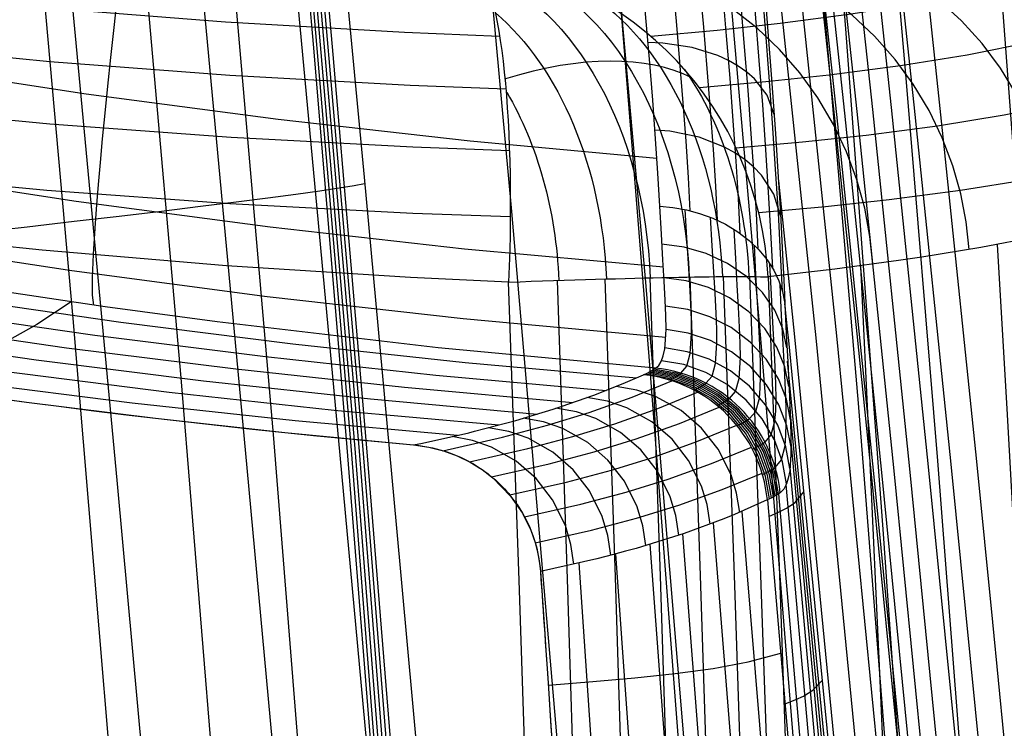
# Model space of a CAD drawing. Units: millimetres. Extents: x -158 to 2276, y -433 to 480.
# Drawn here: x 2230 to 2252, y 319 to 335 of the extents above; entities that cross this region are included whole.
import ezdxf

# ---------------------------------------------------------------- set-up
doc = ezdxf.new("R2010")
doc.units = ezdxf.units.MM
doc.header["$MEASUREMENT"] = 0
doc.layers.add('GEB-ART-NR', color=7, linetype='Continuous', lineweight=0)

# ---------------------------------------------------------------- blocks, each defined once
blk = doc.blocks.new('Block_79')
at = {"layer": 'GEB-ART-NR', "color": 18, "lineweight": 25, "true_color": 0x000000}
blk.add_line((2247.14, 329.468), (2247.14, 329.468), dxfattribs=at)
for points in [[(2254.696, 330.709), (2253.933, 330.529), (2253.139, 330.359), (2251.894, 330.124), (2250.577, 329.909), (2250.05, 329.831), (2248.631, 329.641), (2247.14, 329.468)], [(2256.359, 234.372), (2256.228, 239.102), (2256.092, 243.78), (2255.959, 248.136), (2255.821, 252.448), (2255.679, 256.716), (2255.532, 260.942), (2255.244, 268.789), (2254.941, 276.493), (2254.643, 283.636), (2254.332, 290.661), (2254.026, 297.196), (2253.712, 303.629), (2253.405, 309.63), (2253.092, 315.542), (2252.788, 321.073), (2252.479, 326.523), (2252.266, 330.191)], [(2252.342, 235.096), (2252.252, 239.79), (2252.157, 244.425), (2252.063, 248.739), (2251.963, 253.003), (2251.86, 257.221), (2251.752, 261.392), (2251.537, 269.129), (2251.309, 276.714), (2251.081, 283.736), (2250.842, 290.634), (2250.606, 297.043), (2250.362, 303.351), (2250.124, 309.232), (2249.879, 315.028), (2249.64, 320.453), (2249.397, 325.803), (2249.214, 329.716)], [(2247.14, 329.468), (2247.393, 322.799), (2247.815, 310.844), (2248.194, 298.965), (2248.54, 286.799), (2248.861, 273.731), (2249.152, 259.461), (2249.398, 243.806), (2249.577, 226.586), (2249.635, 217.131), (2249.663, 207.676), (2249.659, 197.278), (2249.618, 186.88), (2249.543, 176.752), (2249.432, 166.623), (2249.3, 157.381), (2249.136, 148.14), (2248.78, 132.104), (2248.424, 119.182)]]:
    blk.add_lwpolyline(points, dxfattribs=at)
blk = doc.blocks.new('Block_80')
at = {"layer": 'GEB-ART-NR', "color": 18, "lineweight": 25, "true_color": 0x000000}
for p, q in [((2252.797, 339.209), (2252.797, 339.209)), ((2247.659, 337.492), (2247.659, 337.492)), ((2240.501, 336.496), (2240.501, 336.496)), ((2259.673, 332.532), (2259.673, 332.532)), ((2254.696, 330.709), (2254.696, 330.709)), ((2247.14, 329.468), (2247.14, 329.468))]:
    blk.add_line(p, q, dxfattribs=at)
for points in [[(2247.659, 337.492), (2248.449, 337.673), (2249.2, 337.866), (2250.309, 338.196), (2251.325, 338.557), (2252.091, 338.875), (2252.797, 339.209)], [(2241.872, 336.259), (2243.341, 336.396), (2244.74, 336.551), (2246.313, 336.761), (2247.784, 337.001), (2249.254, 337.295), (2250.607, 337.626), (2251.72, 337.957), (2252.741, 338.319), (2253.51, 338.638), (2254.219, 338.974)], [(2258.422, 331.931), (2258.339, 332.539), (2258.202, 333.155), (2258.008, 333.771), (2257.757, 334.379), (2257.448, 334.972), (2257.084, 335.541), (2256.666, 336.078), (2256.2, 336.577), (2255.692, 337.03), (2255.148, 337.431), (2254.576, 337.778), (2253.984, 338.068), (2253.38, 338.299), (2252.772, 338.472), (2252.167, 338.59), (2251.572, 338.655)], [(2243.245, 335.709), (2244.72, 335.845), (2246.125, 336), (2247.704, 336.209), (2249.182, 336.449), (2250.658, 336.742), (2252.015, 337.074), (2253.134, 337.406), (2254.158, 337.769), (2254.931, 338.089), (2255.642, 338.427)], [(2256.997, 331.382), (2256.917, 331.992), (2256.783, 332.61), (2256.593, 333.229), (2256.345, 333.841), (2256.04, 334.437), (2255.678, 335.011), (2255.263, 335.552), (2254.799, 336.055), (2254.292, 336.511), (2253.749, 336.917), (2253.178, 337.267), (2252.586, 337.559), (2251.982, 337.793), (2251.374, 337.968), (2250.77, 338.088), (2250.175, 338.153)], [(2255.391, 330.89), (2255.315, 331.502), (2255.186, 332.123), (2254.999, 332.745), (2254.755, 333.361), (2254.453, 333.961), (2254.094, 334.539), (2253.681, 335.085), (2253.219, 335.591), (2252.714, 336.052), (2252.172, 336.461), (2251.602, 336.815), (2251.011, 337.11), (2250.407, 337.346), (2249.8, 337.523), (2249.195, 337.644), (2248.6, 337.71)], [(2240.501, 336.496), (2241.964, 336.634), (2243.358, 336.79), (2244.924, 337.001), (2246.389, 337.241), (2247.659, 337.492)], [(2244.522, 334.841), (2246.003, 334.977), (2247.413, 335.131), (2248.998, 335.34), (2250.481, 335.579), (2251.963, 335.872), (2253.327, 336.205), (2254.449, 336.537), (2255.478, 336.901), (2256.253, 337.223), (2256.968, 337.562)], [(2253.603, 330.456), (2253.532, 331.071), (2253.406, 331.695), (2253.224, 332.32), (2252.984, 332.94), (2252.685, 333.545), (2252.329, 334.126), (2251.919, 334.677), (2251.46, 335.188), (2250.956, 335.653), (2250.416, 336.066), (2249.846, 336.423), (2249.256, 336.721), (2248.652, 336.959), (2248.045, 337.138), (2247.44, 337.259), (2246.845, 337.326)], [(2251.632, 330.078), (2251.565, 330.695), (2251.444, 331.322), (2251.266, 331.951), (2251.03, 332.575), (2250.735, 333.184), (2250.382, 333.77), (2249.975, 334.325), (2249.518, 334.841), (2249.016, 335.31), (2248.477, 335.727), (2247.909, 336.088), (2247.319, 336.389), (2246.716, 336.629), (2246.109, 336.809), (2245.505, 336.932), (2244.91, 336.999)], [(2249.477, 329.751), (2249.414, 330.37), (2249.298, 331), (2249.125, 331.633), (2248.893, 332.26), (2248.602, 332.874), (2248.254, 333.466), (2247.85, 334.026), (2247.395, 334.546), (2246.896, 335.02), (2246.358, 335.441), (2245.791, 335.805), (2245.202, 336.109), (2244.6, 336.352), (2243.993, 336.533), (2243.389, 336.656), (2242.794, 336.724)], [(2245.605, 333.694), (2247.091, 333.829), (2248.506, 333.983), (2250.096, 334.191), (2251.585, 334.43), (2253.071, 334.724), (2254.439, 335.057), (2255.566, 335.39), (2256.599, 335.756), (2257.377, 336.078), (2258.095, 336.419)], [(2246.42, 332.348), (2247.909, 332.483), (2249.328, 332.636), (2250.922, 332.845), (2252.414, 333.084), (2253.905, 333.377), (2255.277, 333.711), (2256.407, 334.045), (2257.443, 334.411), (2258.223, 334.735), (2258.943, 335.076)], [(2246.93, 330.905), (2248.421, 331.04), (2249.842, 331.193), (2251.439, 331.402), (2252.933, 331.641), (2254.427, 331.935), (2255.801, 332.269), (2256.933, 332.604), (2257.972, 332.971), (2258.754, 333.295), (2259.476, 333.638)], [(2259.673, 332.532), (2258.952, 332.17), (2258.17, 331.825), (2257.264, 331.476), (2256.287, 331.15), (2256.003, 331.064), (2255.363, 330.882), (2254.696, 330.709)], [(2254.696, 330.709), (2253.933, 330.529), (2253.139, 330.359), (2251.894, 330.124), (2250.577, 329.909), (2250.05, 329.831), (2248.631, 329.641), (2247.14, 329.468)]]:
    blk.add_lwpolyline(points, dxfattribs=at)
for points in [[(2252.797, 339.209), (2256.39, 338.975), (2259.307, 336.143), (2259.673, 332.532)], [(2247.14, 329.468), (2246.947, 333.224), (2244.088, 336.25), (2240.501, 336.496)]]:
    blk.add_open_spline(points, degree=3, dxfattribs=at)
blk = doc.blocks.new('Block_97')
at = {"layer": 'GEB-ART-NR', "color": 18, "lineweight": 25, "true_color": 0x000000}
blk.add_line((2247.516, 328.871), (2247.516, 328.871), dxfattribs=at)
for points in [[(2243.913, 374.133), (2244.317, 370.822), (2244.341, 370.622), (2244.471, 369.546), (2245.067, 364.582), (2245.7, 359.228), (2245.841, 358.02), (2246.37, 353.453), (2246.57, 351.698), (2247.078, 347.207), (2247.393, 344.379), (2247.826, 340.436), (2248.614, 333.077), (2248.977, 329.595), (2249.121, 328.199), (2249.44, 325.06), (2250.303, 316.309), (2251.197, 306.742), (2251.839, 299.506), (2252.118, 296.26), (2252.129, 296.135)], [(2242.014, 386.224), (2243.908, 370.773), (2246.142, 351.65), (2247.44, 339.901), (2248.671, 328.153), (2250.076, 313.813), (2251.369, 299.465), (2251.443, 298.598)], [(2241.547, 386.166), (2243.442, 370.717), (2245.675, 351.597), (2246.972, 339.851), (2248.203, 328.106), (2249.608, 313.769), (2250.9, 299.425), (2250.941, 298.954)], [(2245.967, 347.24), (2246.091, 346.104), (2246.212, 344.97), (2246.332, 343.816), (2246.448, 342.671), (2246.509, 342.057), (2246.617, 340.938), (2246.721, 339.836), (2246.821, 338.733), (2246.916, 337.654), (2246.966, 337.07), (2246.985, 336.841), (2247.068, 335.831), (2247.145, 334.85), (2247.216, 333.894), (2247.282, 332.973), (2247.302, 332.667), (2247.358, 331.815), (2247.407, 331.003), (2247.422, 330.736), (2247.464, 329.969), (2247.499, 329.247), (2247.515, 328.871)], [(2247.371, 331.612), (2247.736, 328.058), (2249.14, 313.725), (2250.432, 299.385), (2250.437, 299.326)], [(2250.29, 299.439), (2249.507, 308.279), (2248.68, 317.116), (2247.878, 325.291), (2247.702, 327.048), (2247.6, 328.044), (2247.581, 328.232), (2247.516, 328.871)]]:
    blk.add_lwpolyline(points, dxfattribs=at)
blk = doc.blocks.new('Block_148')
at = {"layer": 'GEB-ART-NR', "color": 18, "lineweight": 25, "true_color": 0x000000}
blk.add_line((2241.345, 329.351), (2241.345, 329.351), dxfattribs=at)
for points in [[(2241.345, 329.351), (2239.156, 329.456), (2235.039, 329.718), (2230.928, 330.066), (2228.613, 330.301), (2226.301, 330.565), (2223.992, 330.858), (2221.687, 331.182), (2219.174, 331.57), (2216.667, 331.996), (2214.166, 332.461)], [(2243.565, 236.731), (2243.479, 243.837), (2243.357, 252.33), (2243.239, 259.464), (2243.178, 262.845), (2243.02, 270.857), (2242.96, 273.708), (2242.784, 281.447), (2242.655, 286.752), (2242.458, 294.284), (2242.33, 298.896), (2242.109, 306.4), (2241.975, 310.755), (2241.58, 322.692), (2241.345, 329.351)]]:
    blk.add_lwpolyline(points, dxfattribs=at)
blk = doc.blocks.new('Block_170')
at = {"layer": 'GEB-ART-NR', "color": 18, "lineweight": 25, "true_color": 0x000000}
for p, q in [((2240.501, 336.496), (2240.501, 336.496)), ((2247.14, 329.468), (2247.14, 329.468)), ((2241.345, 329.351), (2241.345, 329.351))]:
    blk.add_line(p, q, dxfattribs=at)
for points in [[(2240.501, 336.496), (2241.136, 336.295), (2241.503, 333.188), (2241.345, 329.351)], [(2247.14, 329.468), (2246.947, 333.224), (2244.088, 336.25), (2240.501, 336.496)], [(2241.185, 336.414), (2243.48, 335.88), (2245.236, 332.972), (2245.379, 329.466)], [(2240.738, 336.269), (2242.84, 335.489), (2244.375, 332.711), (2244.508, 329.448)], [(2243.272, 335.694), (2244.909, 334.577), (2246.009, 332.174), (2246.119, 329.475)], [(2241.048, 335.364), (2242.49, 334.149), (2243.428, 331.902), (2243.53, 329.423)], [(2245.433, 333.913), (2244.45, 334.418), (2242.957, 334.411), (2241.274, 333.893)], [(2245.276, 334.097), (2246.126, 332.883), (2246.639, 331.228), (2246.711, 329.476)], [(2241.302, 333.59), (2241.992, 332.423), (2242.403, 330.942), (2242.466, 329.39)], [(2241.345, 329.351), (2244.078, 329.451), (2246.317, 329.497), (2247.14, 329.468)]]:
    blk.add_open_spline(points, degree=3, dxfattribs=at)
blk = doc.blocks.new('Block_171')
at = {"layer": 'GEB-ART-NR', "color": 18, "lineweight": 25, "true_color": 0x000000}
blk.add_line((2241.345, 329.351), (2241.345, 329.351), dxfattribs=at)
for points in [[(2181.199, 348.891), (2184.366, 347.31), (2187.587, 345.841), (2191.159, 344.361), (2194.783, 343.006), (2198.882, 341.634), (2203.029, 340.407), (2205.351, 339.785), (2207.685, 339.204), (2212.382, 338.162), (2217.211, 337.255), (2222.068, 336.498), (2226.541, 335.929), (2231.028, 335.474), (2235.02, 335.161), (2239.018, 334.931), (2241.144, 334.841)], [(2180.763, 347.747), (2183.972, 346.148), (2187.235, 344.664), (2190.851, 343.17), (2194.518, 341.805), (2198.663, 340.425), (2202.854, 339.193), (2205.2, 338.569), (2207.557, 337.987), (2212.299, 336.945), (2217.171, 336.041), (2222.068, 335.289), (2226.577, 334.726), (2231.097, 334.279), (2235.117, 333.974), (2239.142, 333.753), (2241.283, 333.669)], [(2180.201, 346.449), (2183.457, 344.829), (2186.766, 343.326), (2190.431, 341.816), (2194.145, 340.436), (2198.341, 339.045), (2202.582, 337.803), (2204.954, 337.175), (2207.337, 336.59), (2212.128, 335.544), (2217.048, 334.639), (2221.991, 333.888), (2226.539, 333.329), (2231.097, 332.886), (2235.149, 332.586), (2239.205, 332.371), (2241.362, 332.29)], [(2182.863, 343.454), (2186.22, 341.932), (2189.935, 340.402), (2193.697, 339.007), (2197.946, 337.6), (2202.237, 336.347), (2204.636, 335.713), (2207.045, 335.124), (2211.887, 334.071), (2216.856, 333.16), (2221.846, 332.407), (2226.435, 331.847), (2231.032, 331.404), (2235.118, 331.106), (2239.207, 330.894), (2241.38, 330.815)], [(2241.345, 329.351), (2239.156, 329.456), (2235.039, 329.718), (2230.928, 330.066), (2228.613, 330.301), (2226.301, 330.565), (2223.992, 330.858), (2221.687, 331.182), (2219.174, 331.57), (2216.667, 331.996), (2214.166, 332.461)]]:
    blk.add_lwpolyline(points, dxfattribs=at)
blk.add_open_spline([(2240.501, 336.496), (2241.136, 336.295), (2241.503, 333.188), (2241.345, 329.351)], degree=3, dxfattribs=at)
blk = doc.blocks.new('Block_173')
at = {"layer": 'GEB-ART-NR', "color": 18, "lineweight": 25, "true_color": 0x000000}
for p, q in [((2247.14, 329.468), (2247.14, 329.468)), ((2241.345, 329.351), (2241.345, 329.351))]:
    blk.add_line(p, q, dxfattribs=at)
for points in [[(2245.389, 329.466), (2245.623, 322.8), (2246.013, 310.85), (2246.362, 298.977), (2246.678, 286.817), (2246.97, 273.758), (2247.231, 259.496), (2247.446, 243.849), (2247.593, 226.64), (2247.644, 207.742), (2247.562, 186.96), (2247.34, 166.717), (2247.011, 148.246), (2246.626, 132.222), (2246.247, 119.311), (2246.247, 119.311)], [(2246.14, 329.475), (2246.38, 322.808), (2246.78, 310.856), (2247.138, 298.98), (2247.463, 286.818), (2247.764, 273.755), (2248.034, 259.49), (2248.258, 243.84), (2248.415, 226.626), (2248.476, 207.723), (2248.406, 186.935), (2248.195, 166.686), (2247.875, 148.211), (2247.499, 132.182), (2247.127, 119.266), (2247.127, 119.266)], [(2246.727, 329.476), (2246.973, 322.807), (2247.384, 310.853), (2247.752, 298.976), (2248.087, 286.811), (2248.398, 273.746), (2248.679, 259.478), (2248.913, 243.825), (2249.081, 226.608), (2249.154, 207.701), (2249.096, 186.908), (2248.897, 166.655), (2248.589, 148.175), (2248.222, 132.142), (2247.858, 119.223), (2247.858, 119.223)], [(2247.14, 329.468), (2247.393, 322.799), (2247.815, 310.844), (2248.194, 298.965), (2248.54, 286.799), (2248.861, 273.731), (2249.152, 259.461), (2249.398, 243.806), (2249.577, 226.586), (2249.635, 217.131), (2249.663, 207.676), (2249.659, 197.278), (2249.618, 186.88), (2249.543, 176.752), (2249.432, 166.623), (2249.3, 157.381), (2249.136, 148.14), (2248.78, 132.104), (2248.424, 119.182)], [(2243.565, 236.731), (2243.479, 243.837), (2243.357, 252.33), (2243.239, 259.464), (2243.178, 262.845), (2243.02, 270.857), (2242.96, 273.708), (2242.784, 281.447), (2242.655, 286.752), (2242.458, 294.284), (2242.33, 298.896), (2242.109, 306.4), (2241.975, 310.755), (2241.58, 322.692), (2241.345, 329.351)], [(2242.432, 329.389), (2242.654, 322.727), (2243.024, 310.787), (2243.354, 298.923), (2243.653, 286.775), (2243.927, 273.726), (2244.17, 259.478), (2244.366, 243.846), (2244.494, 226.653), (2244.524, 207.774), (2244.422, 187.012), (2244.179, 166.79), (2243.833, 148.339), (2243.432, 132.333), (2243.042, 119.436), (2243.042, 119.436)], [(2243.497, 329.422), (2243.722, 322.759), (2244.097, 310.815), (2244.432, 298.948), (2244.734, 286.795), (2245.013, 273.743), (2245.26, 259.49), (2245.46, 243.853), (2245.592, 226.654), (2245.628, 207.768), (2245.529, 186.999), (2245.292, 166.769), (2244.949, 148.312), (2244.552, 132.299), (2244.163, 119.397), (2244.163, 119.397)], [(2244.497, 329.448), (2244.726, 322.783), (2245.107, 310.836), (2245.448, 298.966), (2245.757, 286.81), (2246.041, 273.753), (2246.294, 259.496), (2246.501, 243.854), (2246.64, 226.65), (2246.682, 207.757), (2246.591, 186.982), (2246.359, 166.745), (2246.022, 148.28), (2245.63, 132.262), (2245.246, 119.355), (2245.246, 119.355)]]:
    blk.add_lwpolyline(points, dxfattribs=at)
blk.add_open_spline([(2241.345, 329.351), (2244.078, 329.451), (2246.317, 329.497), (2247.14, 329.468)], degree=3, dxfattribs=at)
blk = doc.blocks.new('Block_320')
at = {"layer": 'GEB-ART-NR', "color": 18, "lineweight": 25, "true_color": 0x000000}
blk.add_lwpolyline([(2254.494, 296.494), (2253.801, 304.413), (2253.568, 306.993), (2252.812, 315.084), (2252.668, 316.577), (2252.161, 321.76), (2251.801, 325.342), (2251.081, 332.315), (2250.97, 333.371), (2250.504, 337.732), (2250.178, 340.74), (2249.485, 346.99), (2249.426, 347.521), (2248.866, 352.45), (2248.713, 353.774), (2248.04, 359.556), (2247.403, 364.916), (2247.27, 366.026), (2247.243, 366.253), (2246.804, 369.885), (2246.243, 374.476)], dxfattribs=at)
blk = doc.blocks.new('Block_366')
at = {"layer": 'GEB-ART-NR', "color": 18, "lineweight": 25, "true_color": 0x000000}
for p, q in [((2247.124, 324.488), (2247.124, 324.488)), ((2242.054, 322.891), (2242.054, 322.891)), ((2243.523, 300.265), (2243.523, 300.265)), ((2249.175, 299.844), (2249.175, 299.844))]:
    blk.add_line(p, q, dxfattribs=at)
for points in [[(2247.123, 324.488), (2246.389, 324.159), (2246.152, 324.063), (2245.264, 323.737), (2244.192, 323.406), (2243.956, 323.341), (2243.688, 323.27), (2243.312, 323.174), (2242.054, 322.891)], [(2247.124, 324.488), (2248.183, 312.169), (2249.175, 299.844)], [(2248.484, 299.921), (2248.016, 306.138), (2247.539, 312.265), (2247.053, 318.297), (2246.56, 324.231)], [(2247.753, 299.995), (2247.307, 306.124), (2246.852, 312.167), (2246.389, 318.117), (2245.92, 323.972)], [(2246.98, 300.063), (2246.556, 306.111), (2246.124, 312.074), (2245.683, 317.947), (2245.236, 323.728)], [(2246.165, 300.125), (2245.763, 306.097), (2245.352, 311.985), (2244.934, 317.787), (2244.509, 323.498)], [(2244.403, 300.228), (2244.043, 306.065), (2243.675, 311.821), (2243.3, 317.493), (2242.919, 323.08)], [(2245.307, 300.181), (2244.925, 306.082), (2244.536, 311.901), (2244.139, 317.636), (2243.737, 323.282)], [(2242.055, 322.891), (2242.15, 321.498), (2242.175, 321.126), (2242.203, 320.724), (2242.232, 320.284), (2242.265, 319.795), (2243.033, 308.112), (2243.408, 302.136), (2243.523, 300.265)], [(2242.228, 320.347), (2243.224, 320.433), (2244.162, 320.515), (2245.067, 320.608), (2245.912, 320.722), (2246.698, 320.871), (2247.425, 321.066)], [(2242.451, 317.034), (2243.455, 317.094), (2244.402, 317.151), (2245.323, 317.219), (2246.183, 317.31), (2246.983, 317.435), (2247.723, 317.61)], [(2242.672, 313.69), (2243.685, 313.725), (2244.641, 313.757), (2245.576, 313.8), (2246.451, 313.865), (2247.265, 313.967), (2248.02, 314.12)], [(2242.891, 310.317), (2243.912, 310.326), (2244.877, 310.332), (2245.827, 310.349), (2246.716, 310.39), (2247.545, 310.468), (2248.313, 310.597)], [(2243.109, 306.914), (2244.138, 306.897), (2245.11, 306.878), (2246.075, 306.868), (2246.979, 306.883), (2247.822, 306.937), (2248.604, 307.043)], [(2243.324, 303.482), (2244.361, 303.439), (2245.341, 303.395), (2246.321, 303.358), (2247.239, 303.347), (2248.096, 303.376), (2248.891, 303.458)], [(2243.523, 300.265), (2244.735, 300.212), (2245.55, 300.166), (2245.976, 300.138), (2247.043, 300.058), (2247.098, 300.053), (2248.035, 299.968), (2248.153, 299.956), (2248.924, 299.872), (2249.173, 299.843)]]:
    blk.add_lwpolyline(points, dxfattribs=at)
blk = doc.blocks.new('Block_373')
at = {"layer": 'GEB-ART-NR', "color": 18, "lineweight": 25, "true_color": 0x000000}
for p, q in [((2244.721, 331.047), (2244.721, 331.047)), ((2244.622, 327.427), (2244.622, 327.427))]:
    blk.add_line(p, q, dxfattribs=at)
for points in [[(2244.657, 332.115), (2240.488, 332.5), (2236.195, 332.982), (2231.91, 333.55), (2227.783, 334.182), (2223.666, 334.896), (2219.662, 335.675), (2215.671, 336.534), (2211.724, 337.469), (2207.792, 338.489), (2203.876, 339.597), (2199.98, 340.796), (2196.105, 342.091), (2192.255, 343.484), (2188.488, 344.958), (2184.754, 346.537), (2180.989, 348.257), (2177.267, 350.093), (2173.303, 352.214), (2169.405, 354.485), (2167.235, 355.838), (2165.091, 357.243), (2162.975, 358.701), (2160.89, 360.214)], [(2244.801, 329.683), (2240.36, 330.09), (2236.017, 330.577), (2231.683, 331.152), (2227.507, 331.791), (2223.342, 332.515), (2219.29, 333.302), (2215.249, 334.172), (2211.252, 335.119)], [(2244.855, 328.118), (2240.329, 328.532), (2235.954, 329.023), (2231.587, 329.603), (2227.379, 330.247), (2223.182, 330.975), (2219.098, 331.769), (2215.026, 332.646), (2210.996, 333.601)], [(2244.622, 327.427), (2239.773, 327.887), (2234.837, 328.466), (2232.334, 328.803), (2229.835, 329.169), (2227.31, 329.569), (2224.79, 329.999), (2222.276, 330.459), (2219.767, 330.95), (2217.289, 331.467), (2214.817, 332.013)], [(2232.076, 328.839), (2232.053, 329.063), (2232.051, 329.439), (2232.071, 329.973), (2232.114, 330.671), (2232.145, 331.081), (2232.182, 331.532), (2232.226, 332.023), (2232.275, 332.553), (2232.331, 333.121), (2232.392, 333.725), (2232.459, 334.364), (2232.532, 335.035), (2232.61, 335.736)], [(2244.721, 331.047), (2244.678, 331.783), (2244.627, 332.555), (2244.564, 333.415), (2244.489, 334.328), (2244.392, 335.423), (2244.282, 336.575), (2244.16, 337.77), (2244.121, 338.137), (2243.982, 339.407), (2243.833, 340.69), (2243.679, 341.969), (2243.619, 342.454), (2243.458, 343.708), (2243.293, 344.957), (2243.124, 346.189), (2243.018, 346.943)], [(2244.622, 327.427), (2244.696, 327.491), (2244.754, 327.582), (2244.8, 327.706), (2244.832, 327.86), (2244.852, 328.063), (2244.86, 328.303), (2244.857, 328.606), (2244.843, 328.951), (2244.819, 329.376), (2244.79, 329.85), (2244.756, 330.421), (2244.721, 331.047)]]:
    blk.add_lwpolyline(points, dxfattribs=at)
blk = doc.blocks.new('Block_376')
at = {"layer": 'GEB-ART-NR', "color": 18, "lineweight": 25, "true_color": 0x000000}
for p, q in [((2245.966, 347.24), (2245.966, 347.24)), ((2243.018, 346.943), (2243.018, 346.943)), ((2244.721, 331.047), (2244.721, 331.047)), ((2247.516, 328.871), (2247.516, 328.871))]:
    blk.add_line(p, q, dxfattribs=at)
for points in [[(2245.966, 347.24), (2245.903, 347.238), (2245.767, 347.228), (2245.63, 347.216), (2245.468, 347.2), (2245.286, 347.183), (2245.084, 347.163), (2244.861, 347.14), (2244.614, 347.114), (2244.337, 347.085), (2244.033, 347.053), (2243.54, 347), (2243.018, 346.943)], [(2246.012, 330.733), (2245.97, 331.493), (2245.917, 332.314), (2245.855, 333.191), (2245.782, 334.121), (2245.703, 335.046), (2245.616, 336.012), (2245.52, 337.015), (2245.416, 338.05), (2245.302, 339.124), (2245.181, 340.225), (2245.052, 341.348), (2244.917, 342.489), (2244.776, 343.627), (2244.63, 344.775), (2244.478, 345.929), (2244.321, 347.084)], [(2246.519, 330.438), (2246.478, 331.216), (2246.426, 332.056), (2246.363, 332.953), (2246.291, 333.904), (2246.213, 334.851), (2246.126, 335.838), (2246.031, 336.863), (2245.928, 337.921), (2245.816, 339.019), (2245.695, 340.143), (2245.568, 341.29), (2245.433, 342.454), (2245.294, 343.616), (2245.149, 344.786), (2244.999, 345.962), (2244.844, 347.138)], [(2246.919, 330.088), (2246.919, 330.088), (2246.878, 330.885), (2246.827, 331.746), (2246.765, 332.665), (2246.693, 333.639), (2246.616, 334.609), (2246.53, 335.621), (2246.436, 336.671), (2246.334, 337.754), (2246.223, 338.878), (2246.104, 340.029), (2245.978, 341.202), (2245.845, 342.393), (2245.708, 343.581), (2245.565, 344.778), (2245.416, 345.979), (2245.263, 347.18)], [(2247.243, 329.655), (2247.243, 329.655), (2247.202, 330.475), (2247.151, 331.359), (2247.091, 332.305), (2247.02, 333.307), (2246.944, 334.304), (2246.859, 335.344), (2246.767, 336.423), (2246.666, 337.536), (2246.556, 338.692), (2246.439, 339.874), (2246.315, 341.079), (2246.185, 342.302), (2246.049, 343.521), (2245.908, 344.749), (2245.762, 345.982), (2245.612, 347.214)], [(2247.459, 329.146), (2247.459, 329.146), (2247.419, 329.99), (2247.369, 330.902), (2247.309, 331.877), (2247.239, 332.91), (2247.165, 333.938), (2247.082, 335.01), (2246.99, 336.122), (2246.892, 337.269), (2246.784, 338.46), (2246.669, 339.678), (2246.548, 340.919), (2246.419, 342.178), (2246.287, 343.434), (2246.149, 344.698), (2246.006, 345.967), (2245.858, 347.235)], [(2245.967, 347.24), (2246.091, 346.104), (2246.212, 344.97), (2246.332, 343.816), (2246.448, 342.671), (2246.509, 342.057), (2246.617, 340.938), (2246.721, 339.836), (2246.821, 338.733), (2246.916, 337.654), (2246.966, 337.07), (2246.985, 336.841), (2247.068, 335.831), (2247.145, 334.85), (2247.216, 333.894), (2247.282, 332.973), (2247.302, 332.667), (2247.358, 331.815), (2247.407, 331.003), (2247.422, 330.736), (2247.464, 329.969), (2247.499, 329.247), (2247.515, 328.871)], [(2244.721, 331.047), (2244.678, 331.783), (2244.627, 332.555), (2244.564, 333.415), (2244.489, 334.328), (2244.392, 335.423), (2244.282, 336.575), (2244.16, 337.77), (2244.121, 338.137), (2243.982, 339.407), (2243.833, 340.69), (2243.679, 341.969), (2243.619, 342.454), (2243.458, 343.708), (2243.293, 344.957), (2243.124, 346.189), (2243.018, 346.943)], [(2245.402, 330.945), (2245.36, 331.691), (2245.307, 332.497), (2245.244, 333.357), (2245.17, 334.269), (2245.092, 335.178), (2245.004, 336.126), (2244.907, 337.11), (2244.803, 338.126), (2244.689, 339.182), (2244.567, 340.264), (2244.437, 341.368), (2244.301, 342.49), (2244.16, 343.611), (2244.012, 344.742), (2243.859, 345.879), (2243.701, 347.017)], [(2246.292, 344.205), (2246.267, 344.237), (2246.094, 344.313), (2245.797, 344.365), (2245.614, 344.381), (2245.416, 344.393), (2245.196, 344.399), (2244.948, 344.4), (2244.371, 344.384), (2243.709, 344.342), (2243.379, 344.313)], [(2246.59, 341.219), (2246.572, 341.266), (2246.406, 341.431), (2246.115, 341.563), (2245.934, 341.615), (2245.738, 341.658), (2245.52, 341.694), (2245.274, 341.723), (2244.699, 341.755), (2244.039, 341.747), (2243.709, 341.728)], [(2246.856, 338.338), (2246.844, 338.385), (2246.684, 338.637), (2246.397, 338.848), (2246.219, 338.936), (2246.024, 339.01), (2245.808, 339.076), (2245.563, 339.133), (2244.991, 339.216), (2244.331, 339.243), (2244.001, 339.234)], [(2247.085, 335.614), (2247.078, 335.651), (2246.922, 335.986), (2246.64, 336.273), (2246.463, 336.394), (2246.27, 336.5), (2246.055, 336.595), (2245.811, 336.68), (2245.241, 336.811), (2244.582, 336.875), (2244.252, 336.878)], [(2247.273, 333.097), (2247.27, 333.116), (2247.118, 333.529), (2246.839, 333.888), (2246.663, 334.041), (2246.471, 334.176), (2246.257, 334.298), (2246.014, 334.409), (2245.446, 334.588), (2244.787, 334.687), (2244.457, 334.7)], [(2247.417, 330.834), (2247.417, 330.835), (2247.268, 331.318), (2246.991, 331.741), (2246.816, 331.923), (2246.625, 332.084), (2246.412, 332.231), (2246.17, 332.366), (2245.602, 332.588), (2244.944, 332.719), (2244.614, 332.743)], [(2244.721, 331.047), (2245.016, 331.019), (2245.314, 330.966), (2245.611, 330.887), (2245.904, 330.78), (2246.19, 330.643), (2246.465, 330.476), (2246.716, 330.284), (2246.935, 330.071), (2247.119, 329.846), (2247.265, 329.617), (2247.378, 329.382), (2247.459, 329.145), (2247.51, 328.908), (2247.515, 328.871)]]:
    blk.add_lwpolyline(points, dxfattribs=at)
blk = doc.blocks.new('Block_384')
at = {"layer": 'GEB-ART-NR', "color": 18, "lineweight": 25, "true_color": 0x000000}
for p, q in [((2244.359, 327.279), (2244.359, 327.279)), ((2244.622, 327.427), (2244.622, 327.427)), ((2239.223, 325.715), (2239.223, 325.715))]:
    blk.add_line(p, q, dxfattribs=at)
for points in [[(2244.622, 327.427), (2239.773, 327.887), (2234.837, 328.466), (2232.334, 328.803), (2229.835, 329.169), (2227.31, 329.569), (2224.79, 329.999), (2222.276, 330.459), (2219.767, 330.95), (2217.289, 331.467), (2214.817, 332.013)], [(2213.472, 331.957), (2217.295, 331.112), (2221.131, 330.34), (2224.977, 329.641), (2228.827, 329.014), (2232.679, 328.458), (2236.528, 327.973), (2240.37, 327.558), (2244.202, 327.211)], [(2213.066, 331.633), (2216.854, 330.795), (2220.656, 330.031), (2224.466, 329.339), (2228.282, 328.718), (2232.099, 328.168), (2235.913, 327.688), (2239.722, 327.276), (2243.52, 326.932)], [(2212.629, 331.317), (2216.379, 330.487), (2220.142, 329.73), (2223.914, 329.046), (2227.692, 328.432), (2231.471, 327.887), (2235.248, 327.412), (2239.019, 327.004), (2242.781, 326.663)], [(2212.158, 331.01), (2215.867, 330.189), (2219.589, 329.441), (2223.32, 328.763), (2227.056, 328.156), (2230.794, 327.618), (2234.531, 327.147), (2238.262, 326.743), (2241.984, 326.406)], [(2211.653, 330.715), (2215.318, 329.903), (2218.995, 329.163), (2222.681, 328.493), (2226.373, 327.893), (2230.067, 327.36), (2233.76, 326.895), (2237.447, 326.495), (2241.126, 326.161)], [(2213.372, 329.727), (2216.22, 329.109), (2219.078, 328.535), (2221.945, 328.005), (2224.818, 327.518), (2227.696, 327.074), (2230.578, 326.672), (2233.46, 326.312), (2236.343, 325.993), (2239.223, 325.716)], [(2187.657, 337.693), (2190.513, 336.592), (2193.394, 335.549), (2196.3, 334.562), (2199.228, 333.629), (2202.175, 332.751), (2205.14, 331.927), (2208.12, 331.154), (2211.113, 330.432), (2214.73, 329.629), (2218.359, 328.898), (2221.997, 328.236), (2225.641, 327.643), (2229.287, 327.117), (2232.933, 326.657), (2236.573, 326.262), (2240.206, 325.93)], [(2231.576, 328.911), (2230.806, 328.406), (2229.933, 327.924), (2228.951, 327.47), (2227.853, 327.051)], [(2239.223, 325.715), (2239.424, 325.757), (2240.456, 325.989), (2240.584, 326.02), (2241.505, 326.264), (2242.343, 326.517), (2242.515, 326.573), (2243.244, 326.828), (2243.906, 327.086), (2244.358, 327.279)], [(2244.359, 327.279), (2244.457, 327.326), (2244.545, 327.376), (2244.622, 327.427)]]:
    blk.add_lwpolyline(points, dxfattribs=at)
blk = doc.blocks.new('Block_385')
at = {"layer": 'GEB-ART-NR', "color": 18, "lineweight": 25, "true_color": 0x000000}
for p, q in [((2244.359, 327.279), (2244.359, 327.279)), ((2244.622, 327.427), (2244.622, 327.427)), ((2247.408, 324.646), (2247.408, 324.646)), ((2247.124, 324.488), (2247.124, 324.488))]:
    blk.add_line(p, q, dxfattribs=at)
for points in [[(2244.359, 327.279), (2244.457, 327.326), (2244.545, 327.376), (2244.622, 327.427)], [(2247.172, 324.51), (2247.083, 325.007), (2246.905, 325.504), (2246.636, 325.979), (2246.283, 326.405), (2245.86, 326.761), (2245.389, 327.031), (2244.896, 327.21), (2244.403, 327.299)], [(2247.218, 324.532), (2247.129, 325.029), (2246.95, 325.526), (2246.681, 326), (2246.327, 326.426), (2245.904, 326.782), (2245.432, 327.052), (2244.938, 327.231), (2244.445, 327.32)], [(2247.261, 324.554), (2247.172, 325.051), (2246.993, 325.548), (2246.724, 326.022), (2246.369, 326.448), (2245.945, 326.804), (2245.473, 327.074), (2244.979, 327.252), (2244.485, 327.341)], [(2247.301, 324.577), (2247.212, 325.073), (2247.034, 325.57), (2246.764, 326.044), (2246.409, 326.47), (2245.984, 326.826), (2245.512, 327.096), (2245.017, 327.274), (2244.522, 327.362)], [(2247.339, 324.599), (2247.25, 325.096), (2247.071, 325.593), (2246.801, 326.067), (2246.446, 326.493), (2246.021, 326.848), (2245.548, 327.118), (2245.052, 327.295), (2244.558, 327.384)], [(2247.375, 324.622), (2247.286, 325.119), (2247.107, 325.616), (2246.836, 326.09), (2246.481, 326.515), (2246.055, 326.87), (2245.582, 327.14), (2245.086, 327.317), (2244.591, 327.405)], [(2244.922, 327.17), (2244.922, 327.17), (2245.022, 327.218), (2245.11, 327.268), (2245.188, 327.32)], [(2245.482, 326.942), (2245.482, 326.942), (2245.583, 326.991), (2245.673, 327.042), (2245.752, 327.095)], [(2246.002, 326.596), (2246.002, 326.596), (2246.106, 326.645), (2246.197, 326.697), (2246.277, 326.751)], [(2246.448, 326.146), (2246.448, 326.146), (2246.553, 326.196), (2246.645, 326.248), (2246.726, 326.303)], [(2246.79, 325.62), (2246.79, 325.62), (2246.896, 325.67), (2246.99, 325.723), (2247.071, 325.778)], [(2247.016, 325.054), (2247.016, 325.054), (2247.122, 325.105), (2247.217, 325.159), (2247.299, 325.214)], [(2247.408, 324.646), (2247.227, 324.537), (2247.123, 324.489)]]:
    blk.add_lwpolyline(points, dxfattribs=at)
for points in [[(2247.124, 324.488), (2246.982, 325.963), (2245.819, 327.136), (2244.359, 327.279)], [(2247.408, 324.646), (2247.265, 326.12), (2246.093, 327.29), (2244.622, 327.427)]]:
    blk.add_open_spline(points, degree=3, dxfattribs=at)
blk = doc.blocks.new('Block_386')
at = {"layer": 'GEB-ART-NR', "color": 18, "lineweight": 25, "true_color": 0x000000}
for p, q in [((2244.721, 331.047), (2244.721, 331.047)), ((2247.516, 328.871), (2247.516, 328.871)), ((2244.622, 327.427), (2244.622, 327.427)), ((2247.408, 324.646), (2247.408, 324.646))]:
    blk.add_line(p, q, dxfattribs=at)
for points in [[(2244.622, 327.427), (2244.696, 327.491), (2244.754, 327.582), (2244.8, 327.706), (2244.832, 327.86), (2244.852, 328.063), (2244.86, 328.303), (2244.857, 328.606), (2244.843, 328.951), (2244.819, 329.376), (2244.79, 329.85), (2244.756, 330.421), (2244.721, 331.047)], [(2244.721, 331.047), (2245.016, 331.019), (2245.314, 330.966), (2245.611, 330.887), (2245.904, 330.78), (2246.19, 330.643), (2246.465, 330.476), (2246.716, 330.284), (2246.935, 330.071), (2247.119, 329.846), (2247.265, 329.617), (2247.378, 329.382), (2247.459, 329.145), (2247.51, 328.908), (2247.515, 328.871)], [(2245.189, 327.32), (2245.323, 327.474), (2245.401, 327.754), (2245.43, 328.203), (2245.426, 328.51), (2245.412, 328.858), (2245.389, 329.288), (2245.36, 329.766), (2245.325, 330.342), (2245.29, 330.971), (2245.29, 330.971)], [(2245.753, 327.095), (2245.888, 327.249), (2245.968, 327.534), (2245.996, 327.991), (2245.993, 328.303), (2245.979, 328.657), (2245.955, 329.094), (2245.926, 329.579), (2245.891, 330.162), (2245.857, 330.799), (2245.857, 330.799)], [(2246.277, 326.751), (2246.414, 326.907), (2246.494, 327.198), (2246.523, 327.665), (2246.519, 327.985), (2246.505, 328.347), (2246.481, 328.793), (2246.452, 329.287), (2246.418, 329.882), (2246.384, 330.53), (2246.384, 330.53)], [(2247.562, 327.884), (2247.47, 328.306), (2247.289, 328.725), (2247.016, 329.123), (2246.66, 329.477), (2246.234, 329.77), (2245.76, 329.989), (2245.264, 330.131), (2244.769, 330.196)], [(2246.726, 326.302), (2246.864, 326.461), (2246.945, 326.76), (2246.965, 326.981), (2246.973, 327.24), (2246.969, 327.568), (2246.955, 327.94), (2246.931, 328.397), (2246.903, 328.903), (2246.868, 329.512), (2246.835, 330.174), (2246.835, 330.175)], [(2247.072, 325.778), (2247.21, 325.94), (2247.291, 326.247), (2247.312, 326.475), (2247.319, 326.741), (2247.315, 327.079), (2247.301, 327.461), (2247.277, 327.931), (2247.248, 328.451), (2247.215, 329.075), (2247.181, 329.755), (2247.181, 329.755)], [(2247.607, 327.019), (2247.516, 327.46), (2247.335, 327.9), (2247.064, 328.316), (2246.707, 328.689), (2246.281, 328.997), (2245.807, 329.229), (2245.311, 329.379), (2244.815, 329.45)], [(2247.299, 325.214), (2247.438, 325.38), (2247.518, 325.696), (2247.539, 325.93), (2247.546, 326.204), (2247.542, 326.551), (2247.528, 326.945), (2247.504, 327.427), (2247.475, 327.962), (2247.442, 328.603), (2247.409, 329.301), (2247.409, 329.301)], [(2247.641, 326.279), (2247.55, 326.737), (2247.369, 327.193), (2247.097, 327.627), (2246.741, 328.014), (2246.315, 328.336), (2245.841, 328.579), (2245.345, 328.737), (2244.849, 328.813)], [(2247.514, 328.871), (2247.546, 328.198), (2247.578, 327.569), (2247.61, 326.964), (2247.635, 326.425), (2247.651, 325.939), (2247.65, 325.51), (2247.622, 325.136), (2247.592, 324.976), (2247.551, 324.843), (2247.489, 324.727), (2247.408, 324.646)], [(2247.653, 325.668), (2247.561, 326.139), (2247.38, 326.61), (2247.108, 327.057), (2246.751, 327.458), (2246.325, 327.791), (2245.851, 328.044), (2245.355, 328.209), (2244.86, 328.29)], [(2247.629, 325.19), (2247.536, 325.672), (2247.355, 326.154), (2247.082, 326.612), (2246.726, 327.024), (2246.3, 327.367), (2245.826, 327.627), (2245.33, 327.798), (2244.835, 327.883)], [(2247.553, 324.848), (2247.461, 325.338), (2247.28, 325.829), (2247.008, 326.296), (2246.651, 326.716), (2246.225, 327.066), (2245.752, 327.332), (2245.256, 327.508), (2244.76, 327.595)]]:
    blk.add_lwpolyline(points, dxfattribs=at)
blk.add_open_spline([(2247.408, 324.646), (2247.265, 326.12), (2246.093, 327.29), (2244.622, 327.427)], degree=3, dxfattribs=at)
blk = doc.blocks.new('Block_387')
at = {"layer": 'GEB-ART-NR', "color": 18, "lineweight": 25, "true_color": 0x000000}
for p, q in [((2247.516, 328.871), (2247.516, 328.871)), ((2247.408, 324.646), (2247.408, 324.646)), ((2247.124, 324.488), (2247.124, 324.488)), ((2249.175, 299.844), (2249.175, 299.844)), ((2250.288, 299.439), (2250.288, 299.439))]:
    blk.add_line(p, q, dxfattribs=at)
for points in [[(2247.514, 328.871), (2247.546, 328.198), (2247.578, 327.569), (2247.61, 326.964), (2247.635, 326.425), (2247.651, 325.939), (2247.65, 325.51), (2247.622, 325.136), (2247.592, 324.976), (2247.551, 324.843), (2247.489, 324.727), (2247.408, 324.646)], [(2250.29, 299.439), (2249.507, 308.279), (2248.68, 317.116), (2247.878, 325.291), (2247.702, 327.048), (2247.6, 328.044), (2247.581, 328.232), (2247.516, 328.871)], [(2250.201, 299.507), (2248.941, 313.55), (2247.577, 327.584)], [(2250.114, 299.575), (2248.919, 313.073), (2247.629, 326.564)], [(2250.014, 299.64), (2248.876, 312.714), (2247.653, 325.782)], [(2249.885, 299.7), (2248.796, 312.458), (2247.631, 325.21)], [(2247.408, 324.646), (2247.227, 324.537), (2247.123, 324.489)], [(2247.156, 324.12), (2247.387, 324.218), (2247.554, 324.3), (2247.747, 324.433), (2247.939, 324.668)], [(2249.478, 299.803), (2248.463, 312.217), (2247.379, 324.625)], [(2249.711, 299.755), (2248.664, 312.295), (2247.545, 324.83)], [(2247.124, 324.488), (2248.183, 312.169), (2249.175, 299.844)], [(2247.521, 319.933), (2247.759, 320.028), (2247.933, 320.108), (2248.142, 320.237), (2248.354, 320.464)], [(2247.88, 315.745), (2248.123, 315.837), (2248.304, 315.915), (2248.529, 316.041), (2248.759, 316.26)], [(2248.231, 311.556), (2248.479, 311.646), (2248.667, 311.722), (2248.906, 311.843), (2249.155, 312.056)], [(2248.574, 307.367), (2248.828, 307.454), (2249.022, 307.527), (2249.276, 307.645), (2249.541, 307.851)], [(2248.91, 303.177), (2249.169, 303.262), (2249.37, 303.333), (2249.636, 303.446), (2249.919, 303.645)], [(2249.171, 299.843), (2249.43, 299.81), (2249.634, 299.773), (2249.715, 299.754), (2249.849, 299.713), (2249.959, 299.668), (2249.996, 299.65), (2250.083, 299.598), (2250.156, 299.543), (2250.231, 299.482), (2250.286, 299.438)]]:
    blk.add_lwpolyline(points, dxfattribs=at)
blk = doc.blocks.new('Block_394')
at = {"layer": 'GEB-ART-NR', "color": 18, "lineweight": 25, "true_color": 0x000000}
for p, q in [((2244.359, 327.279), (2244.359, 327.279)), ((2239.223, 325.715), (2239.223, 325.715)), ((2247.124, 324.488), (2247.124, 324.488)), ((2242.054, 322.891), (2242.054, 322.891))]:
    blk.add_line(p, q, dxfattribs=at)
for points in [[(2239.223, 325.715), (2239.424, 325.757), (2240.456, 325.989), (2240.584, 326.02), (2241.505, 326.264), (2242.343, 326.517), (2242.515, 326.573), (2243.244, 326.828), (2243.906, 327.086), (2244.358, 327.279)], [(2239.878, 325.587), (2241.209, 325.887), (2242.21, 326.153), (2243.144, 326.441), (2244.107, 326.783), (2244.99, 327.148)], [(2240.47, 325.339), (2241.775, 325.633), (2242.778, 325.9), (2243.714, 326.188), (2244.678, 326.532), (2245.563, 326.897)], [(2246.506, 324.208), (2246.437, 324.638), (2246.312, 325.047), (2246.022, 325.62), (2245.651, 326.091), (2245.197, 326.481), (2244.639, 326.791), (2244.205, 326.939), (2243.745, 327.02)], [(2245.848, 323.946), (2245.78, 324.382), (2245.654, 324.797), (2245.365, 325.37), (2244.995, 325.841), (2244.542, 326.231), (2243.986, 326.543), (2243.552, 326.69), (2243.093, 326.773)], [(2240.965, 325.003), (2242.251, 325.293), (2243.256, 325.561), (2244.193, 325.849), (2245.159, 326.194), (2246.045, 326.56)], [(2245.149, 323.699), (2245.082, 324.139), (2244.956, 324.557), (2244.668, 325.131), (2244.299, 325.603), (2243.847, 325.993), (2243.292, 326.305), (2242.859, 326.453), (2242.402, 326.536)], [(2244.409, 323.469), (2244.342, 323.91), (2244.217, 324.33), (2243.93, 324.904), (2243.562, 325.376), (2243.111, 325.767), (2242.558, 326.08), (2242.126, 326.228), (2241.669, 326.311)], [(2243.627, 323.254), (2243.561, 323.696), (2243.436, 324.116), (2243.15, 324.69), (2242.783, 325.162), (2242.334, 325.554), (2241.782, 325.867), (2241.351, 326.016), (2240.895, 326.099)], [(2241.369, 324.599), (2242.64, 324.886), (2243.646, 325.155), (2244.585, 325.444), (2245.552, 325.789), (2246.44, 326.155)], [(2242.803, 323.054), (2242.737, 323.495), (2242.613, 323.915), (2242.328, 324.49), (2241.962, 324.962), (2241.515, 325.354), (2240.964, 325.667), (2240.535, 325.816), (2240.08, 325.9)], [(2239.223, 325.715), (2239.559, 325.667), (2239.888, 325.584), (2240.195, 325.472), (2240.487, 325.329), (2240.754, 325.164), (2240.992, 324.981), (2241.39, 324.574), (2241.655, 324.189), (2241.84, 323.814), (2241.937, 323.538), (2242, 323.287), (2242.036, 323.069), (2242.054, 322.891)], [(2241.699, 324.111), (2242.96, 324.395), (2243.968, 324.664), (2244.908, 324.954), (2245.877, 325.299), (2246.766, 325.666)], [(2241.939, 323.53), (2243.195, 323.814), (2244.204, 324.083), (2245.145, 324.373), (2246.115, 324.719), (2247.005, 325.087)], [(2247.123, 324.488), (2246.389, 324.159), (2246.152, 324.063), (2245.264, 323.737), (2244.192, 323.406), (2243.956, 323.341), (2243.688, 323.27), (2243.312, 323.174), (2242.054, 322.891)]]:
    blk.add_lwpolyline(points, dxfattribs=at)
blk.add_open_spline([(2247.124, 324.488), (2246.982, 325.963), (2245.819, 327.136), (2244.359, 327.279)], degree=3, dxfattribs=at)
blk = doc.blocks.new('Block_402')
at = {"layer": 'GEB-ART-NR', "color": 18, "lineweight": 25, "true_color": 0x000000}
for points in [[(2254.494, 296.494), (2253.801, 304.413), (2253.568, 306.993), (2252.812, 315.084), (2252.668, 316.577), (2252.161, 321.76), (2251.801, 325.342), (2251.081, 332.315), (2250.97, 333.371), (2250.504, 337.732), (2250.178, 340.74), (2249.485, 346.99), (2249.426, 347.521), (2248.866, 352.45), (2248.713, 353.774), (2248.04, 359.556), (2247.403, 364.916), (2247.27, 366.026), (2247.243, 366.253), (2246.804, 369.885), (2246.243, 374.476)], [(2257.765, 242.711), (2256.797, 258.179), (2255.828, 272.226), (2254.868, 284.919), (2253.924, 296.444), (2252.998, 306.94), (2252.099, 316.52), (2251.232, 325.283), (2250.402, 333.31), (2249.61, 340.677), (2248.858, 347.455), (2248.146, 353.707), (2247.472, 359.487), (2246.836, 364.846), (2246.237, 369.815), (2245.677, 374.404)], [(2257.256, 242.68), (2256.288, 258.144), (2255.319, 272.187), (2254.36, 284.877), (2253.416, 296.399), (2252.491, 306.891), (2251.593, 316.468), (2250.726, 325.228), (2249.896, 333.253), (2249.105, 340.618), (2248.353, 347.395), (2247.642, 353.645), (2246.969, 359.424), (2246.333, 364.782), (2245.734, 369.749), (2245.174, 374.338)], [(2256.83, 242.654), (2255.863, 258.114), (2254.895, 272.154), (2253.937, 284.84), (2252.993, 296.359), (2252.069, 306.849), (2251.171, 316.423), (2250.305, 325.18), (2249.476, 333.203), (2248.685, 340.566), (2247.934, 347.341), (2247.223, 353.59), (2246.55, 359.368), (2245.915, 364.725), (2245.317, 369.692), (2244.757, 374.28)], [(2256.477, 242.632), (2255.51, 258.088), (2254.542, 272.125), (2253.585, 284.808), (2252.642, 296.324), (2251.719, 306.811), (2250.822, 316.383), (2249.957, 325.138), (2249.128, 333.159), (2248.338, 340.521), (2247.587, 347.295), (2246.877, 353.543), (2246.205, 359.319), (2245.57, 364.675), (2244.973, 369.641), (2244.413, 374.229)], [(2252.763, 291.557), (2252.366, 296.295), (2251.444, 306.779), (2250.548, 316.349), (2249.683, 325.103), (2248.855, 333.122), (2248.066, 340.482), (2247.316, 347.255), (2246.606, 353.502), (2245.935, 359.278), (2245.301, 364.633), (2244.704, 369.598), (2244.145, 374.185)], [(2252.317, 294.701), (2252.184, 296.272), (2251.262, 306.755), (2250.367, 316.323), (2249.503, 325.075), (2248.676, 333.093), (2247.888, 340.452), (2247.139, 347.224), (2246.43, 353.47), (2245.759, 359.245), (2245.126, 364.6), (2244.529, 369.564), (2243.971, 374.151)], [(2243.913, 374.133), (2244.317, 370.822), (2244.341, 370.622), (2244.471, 369.546), (2245.067, 364.582), (2245.7, 359.228), (2245.841, 358.02), (2246.37, 353.453), (2246.57, 351.698), (2247.078, 347.207), (2247.393, 344.379), (2247.826, 340.436), (2248.614, 333.077), (2248.977, 329.595), (2249.121, 328.199), (2249.44, 325.06), (2250.303, 316.309), (2251.197, 306.742), (2251.839, 299.506), (2252.118, 296.26), (2252.129, 296.135)]]:
    blk.add_lwpolyline(points, dxfattribs=at)
blk = doc.blocks.new('Block_406')
at = {"layer": 'GEB-ART-NR', "color": 18, "lineweight": 25, "true_color": 0x000000}
for points, knots in [([(2158.326, 354.298), (2167.644, 347.07), (2179.371, 340.482), (2193.876, 335.33), (2208.349, 330.189), (2223.871, 327.087), (2239.223, 325.716)], [0, 0, 0, 0, 1, 1, 1, 2, 2, 2, 2]), ([(2239.223, 325.715), (2239.448, 325.695), (2239.672, 325.651), (2239.888, 325.584), (2240.098, 325.52), (2240.297, 325.435), (2240.487, 325.329), (2240.862, 325.122), (2241.159, 324.859), (2241.39, 324.574), (2241.596, 324.319), (2241.742, 324.055), (2241.84, 323.814), (2241.996, 323.432), (2242.039, 323.098), (2242.054, 322.891)], [0, 0, 0, 0, 1, 1, 1, 2, 2, 2, 3, 3, 3, 4, 4, 4, 5, 5, 5, 5]), ([(2242.055, 322.891), (2242.121, 321.925), (2242.172, 321.174), (2242.265, 319.795), (2242.528, 315.9), (2242.784, 312.007), (2243.033, 308.112), (2243.16, 306.12), (2243.285, 304.128), (2243.408, 302.136), (2243.446, 301.513), (2243.485, 300.889), (2243.523, 300.265)], [0, 0, 0, 0, 1, 1, 1, 2, 2, 2, 3, 3, 3, 4, 4, 4, 4])]:
    blk.add_open_spline(points, degree=3, knots=knots, dxfattribs=at)
blk = doc.blocks.new('Block_407')
at = {"layer": 'GEB-ART-NR', "color": 18, "lineweight": 25, "true_color": 0x000000}
for points in [[(2246.231, 404.973), (2248.097, 386.034), (2249.828, 367.053), (2250.808, 355.54), (2251.733, 344.019), (2252.603, 332.49), (2253.414, 320.957), (2254.167, 309.421), (2254.858, 297.886), (2255.486, 286.355), (2256.049, 274.828), (2256.514, 264.09), (2256.92, 253.361), (2257.265, 242.642), (2257.548, 231.937)], [(2242.881, 401.62), (2244.497, 385.236), (2246.027, 368.812), (2247.021, 357.553), (2247.969, 346.285), (2248.867, 335.009), (2249.712, 323.731), (2250.502, 312.454), (2251.234, 301.181), (2251.904, 289.917), (2252.511, 278.665), (2253.012, 268.283), (2253.454, 257.919), (2253.835, 247.574), (2254.152, 237.251)], [(2237.982, 398.727), (2239.36, 385.006), (2240.688, 371.254), (2242.668, 349.486), (2243.596, 338.59), (2244.478, 327.693), (2245.311, 316.799), (2246.091, 305.911), (2246.815, 295.035), (2247.48, 284.173), (2248.031, 274.29), (2248.528, 264.426), (2248.967, 254.586), (2249.346, 244.771)], [(2244.003, 397.784), (2245.761, 381.321), (2246.622, 372.858), (2247.455, 364.391), (2248.272, 355.788), (2249.059, 347.181), (2249.381, 343.565), (2250.215, 333.905), (2250.922, 325.358), (2252.156, 309.495), (2253.251, 294.202), (2254.199, 279.775), (2255.029, 265.956), (2255.754, 252.699)], [(2254.103, 254.865), (2253.05, 272.832), (2251.875, 290.784), (2250.577, 308.722), (2249.156, 326.645), (2247.632, 344.337), (2245.989, 362.015), (2244.225, 379.678), (2242.342, 397.327)], [(2252.042, 257.262), (2250.949, 274.97), (2249.741, 292.662), (2248.419, 310.339), (2246.983, 328.002), (2245.473, 345.201), (2243.854, 362.385), (2242.127, 379.556), (2240.291, 396.712)], [(2230.946, 396.347), (2231.9, 387.546), (2232.823, 378.742), (2233.715, 369.934), (2234.576, 361.122), (2235.407, 352.307), (2236.207, 343.489), (2236.976, 334.667), (2237.714, 325.841), (2238.421, 317.012), (2239.098, 308.179), (2239.743, 299.343), (2240.358, 290.503), (2240.942, 281.66), (2241.496, 272.813), (2242.018, 263.963), (2242.51, 255.109)], [(2231.036, 396.375), (2232.91, 378.748), (2234.664, 361.107), (2236.298, 343.452), (2237.809, 325.785), (2239.196, 308.103), (2240.458, 290.409), (2241.594, 272.701), (2242.602, 254.979)], [(2231.124, 396.404), (2232.989, 378.753), (2234.743, 361.09), (2236.383, 343.415), (2237.903, 325.727), (2239.298, 308.026), (2240.565, 290.313), (2241.698, 272.587), (2242.693, 254.849)], [(2231.211, 396.432), (2233.065, 378.759), (2234.819, 361.073), (2236.466, 343.377), (2237.996, 325.669), (2239.401, 307.95), (2240.673, 290.218), (2241.803, 272.475), (2242.783, 254.72)], [(2231.297, 396.461), (2233.141, 378.764), (2234.895, 361.057), (2236.548, 343.34), (2238.087, 325.613), (2239.501, 307.874), (2240.777, 290.125), (2241.905, 272.364), (2242.871, 254.592)], [(2231.382, 396.489), (2233.222, 378.771), (2234.977, 361.043), (2236.633, 343.306), (2237.419, 334.433), (2238.176, 325.559), (2238.901, 316.681), (2239.593, 307.801), (2240.25, 298.919), (2240.871, 290.034), (2241.453, 281.147), (2241.996, 272.257), (2242.498, 263.364), (2242.956, 254.469)], [(2240.893, 257.175), (2239.86, 274.389), (2238.716, 291.589), (2237.459, 308.775), (2236.089, 325.947), (2234.577, 343.451), (2232.947, 360.94), (2231.2, 378.415), (2229.336, 395.875)], [(2249.547, 260.271), (2248.418, 277.583), (2247.184, 294.88), (2245.845, 312.162), (2244.402, 329.429), (2242.909, 346.086), (2241.319, 362.729), (2239.631, 379.358), (2237.846, 395.973)], [(2238.936, 259.242), (2237.868, 276.257), (2236.693, 293.257), (2235.413, 310.242), (2234.027, 327.214), (2232.528, 344.255), (2230.922, 361.281), (2229.209, 378.294), (2227.389, 395.292)], [(2246.37, 267.499), (2245.256, 283.375), (2244.059, 299.239), (2242.778, 315.089), (2241.413, 330.927), (2239.941, 346.993), (2238.383, 363.046), (2236.738, 379.085), (2235.007, 395.111)], [(2236.599, 261.995), (2235.499, 278.653), (2234.303, 295.296), (2233.009, 311.926), (2231.617, 328.541), (2230.135, 345.077), (2228.555, 361.599), (2226.879, 378.107), (2225.107, 394.601)], [(2230.788, 394.129), (2231.808, 384.333), (2232.812, 374.533), (2233.798, 364.731), (2234.768, 354.924), (2235.721, 345.116), (2236.657, 335.303), (2237.577, 325.488), (2238.479, 315.669)], [(2231.911, 394.178), (2232.83, 385.359), (2233.735, 376.535), (2234.622, 367.757), (2235.494, 358.976), (2235.88, 355.048), (2236.637, 347.253), (2237.383, 339.456), (2238.114, 331.698), (2238.834, 323.938), (2239.571, 315.873)], [(2228.697, 393.966), (2229.719, 384.153), (2230.724, 374.336), (2231.713, 364.516), (2232.685, 354.693), (2233.64, 344.867), (2234.578, 335.037), (2235.5, 325.205), (2236.404, 315.369)], [(2225.792, 393.696), (2226.815, 383.869), (2227.821, 374.04), (2228.811, 364.208), (2229.783, 354.372), (2230.739, 344.534), (2231.678, 334.692), (2232.6, 324.848), (2233.505, 315)], [(2225.019, 329.974), (2226.131, 330.093), (2227.256, 330.215), (2228.382, 330.34), (2229.497, 330.464), (2230.587, 330.588), (2231.641, 330.709), (2232.646, 330.826), (2233.59, 330.939), (2234.462, 331.045), (2235.256, 331.144), (2235.968, 331.236), (2236.592, 331.319), (2237.124, 331.392), (2237.56, 331.456), (2237.896, 331.51), (2238.127, 331.553)]]:
    blk.add_lwpolyline(points, dxfattribs=at)
blk.add_open_spline([(2260.525, 227.862), (2259.114, 289.418), (2255.112, 350.821), (2248.534, 411.884)], degree=3, dxfattribs=at)
blk = doc.blocks.new('Block_0')
at = {"layer": 'GEB-ART-NR'}
for name in ['Block_407', 'Block_320', 'Block_402', 'Block_97', 'Block_406', 'Block_79', 'Block_148', 'Block_171', 'Block_373', 'Block_384', 'Block_376', 'Block_80', 'Block_170', 'Block_386', 'Block_173', 'Block_387', 'Block_394', 'Block_385', 'Block_366']:
    blk.add_blockref(name, (0, 0), dxfattribs=at)

msp = doc.modelspace()

# ---------------------------------------------------------------- block references
at = {"layer": 'GEB-ART-NR'}
msp.add_blockref('Block_0', (0, 0), dxfattribs=at)

doc.saveas('drawing.dxf')
